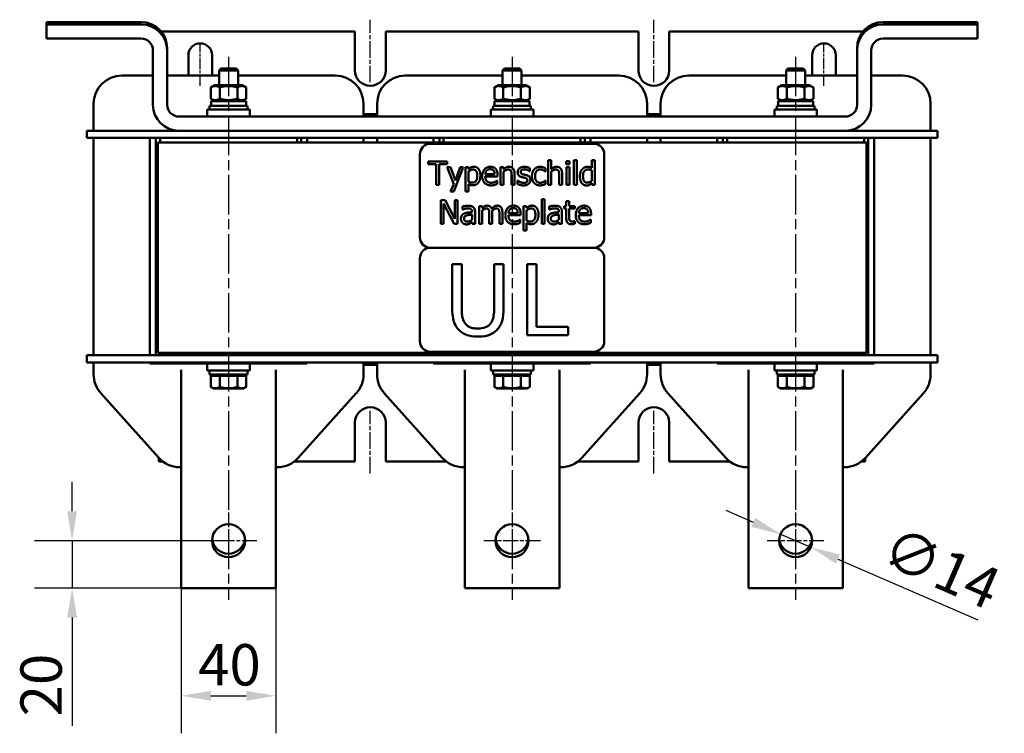
# Model space of a CAD drawing. Units: millimetres. Extents: x 0 to 2100, y 0 to 1485.
# Drawn here: x 334 to 751, y 250 to 552 of the extents above; entities that cross this region are included whole.
import ezdxf

# ---------------------------------------------------------------- set-up
doc = ezdxf.new("R2010")
doc.units = ezdxf.units.MM
doc.header["$LTSCALE"] = 5
doc.linetypes.add('CHAIN', pattern=[0.3543, 0.2362, -0.0295, 0.0591, -0.0295])
doc.linetypes.add('DASH_DOT', pattern=[0.37, 0.24, -0.06, 0.01, -0.06])
for name, color, linetype, lineweight in [('Bemaßungen(DIN)', 7, 'Continuous', 25), ('Mittellinie(DIN)', 7, 'DASH_DOT', 25), ('Mittelpunktmarkierung(DIN)', 7, 'Continuous', 25), ('Sichtbare Kanten(DIN)', 7, 'Continuous', 50)]:
    doc.layers.add(name, color=color, linetype=linetype, lineweight=lineweight)
doc.styles.add('Aktuell-BSI', font='arial.ttf')
doc.dimstyles.new('DIN - Meuthen', dxfattribs={"dimscale": 5, "dimtxt": 3.5, "dimasz": 2.5, "dimexe": 3.175, "dimexo": 0, "dimgap": 0.8, "dimtad": 1, "dimdec": 0, "dimrnd": 1e-08, "dimtxsty": 'Aktuell-BSI', "dimcen": 0.09, "dimdle": 10, "dimclrd": 7, "dimclre": 7, "dimclrt": 7, "dimadec": 0, "dimazin": 2, "dimtfac": 0.714286, "dimtdec": 1, "dimtmove": 0, "dimatfit": 3, "dimfxl": 1, "dimtolj": 1, "dimlwd": 25, "dimlwe": 25, "dimarcsym": 0})

# ---------------------------------------------------------------- blocks, each defined once
blk = doc.blocks.new('*D11')
at = {"layer": 'Bemaßungen(DIN)', "color": 7, "linetype": 'Continuous', "lineweight": 25, "transparency": 16777216}
for p, q in [((402.44, 311.01), (402.44, 249.52)), ((442.44, 311.01), (442.44, 249.52)), ((414.94, 265.4), (429.94, 265.4))]:
    blk.add_line(p, q, dxfattribs=at)
at = {"layer": 'Bemaßungen(DIN)', "color": 7, "linetype": 'Continuous', "transparency": 16777216}
for points in [[(414.94, 267.48), (414.94, 263.32), (402.44, 265.4)], [(429.94, 267.48), (429.94, 263.32), (442.44, 265.4)]]:
    blk.add_solid(points, dxfattribs=at)
at = {"layer": 'Defpoints', "color": 0, "linetype": 'Continuous', "transparency": 16777216}
for p in [(402.44, 311.01), (442.44, 311.01), (442.44, 265.4)]:
    blk.add_point(p, dxfattribs=at)
at = {"layer": 'Bemaßungen(DIN)', "color": 7, "linetype": 'Continuous', "lineweight": 25, "transparency": 16777216, "insert": (409.58, 287.27), "char_height": 17.5, "attachment_point": 1, "style": 'Aktuell-BSI'}
blk.add_mtext('\\A1;40', dxfattribs=at)
blk = doc.blocks.new('*D12')
at = {"layer": 'Bemaßungen(DIN)', "color": 7, "linetype": 'Continuous', "lineweight": 25, "transparency": 16777216}
for p, q in [((356.22, 343.51), (356.22, 356.01)), ((422.44, 331.01), (340.34, 331.01)), ((356.22, 331.01), (356.22, 311.01)), ((402.44, 311.01), (340.34, 311.01)), ((356.22, 298.51), (356.22, 252.71))]:
    blk.add_line(p, q, dxfattribs=at)
at = {"layer": 'Bemaßungen(DIN)', "color": 7, "linetype": 'Continuous', "transparency": 16777216}
for points in [[(354.14, 343.51), (358.3, 343.51), (356.22, 331.01)], [(354.14, 298.51), (358.3, 298.51), (356.22, 311.01)]]:
    blk.add_solid(points, dxfattribs=at)
at = {"layer": 'Defpoints', "color": 0, "linetype": 'Continuous', "transparency": 16777216}
for p in [(356.22, 331.01), (422.44, 331.01), (402.44, 311.01)]:
    blk.add_point(p, dxfattribs=at)
at = {"layer": 'Bemaßungen(DIN)', "color": 7, "linetype": 'Continuous', "lineweight": 25, "transparency": 16777216, "insert": (334.35, 256.71), "char_height": 17.5, "attachment_point": 1, "rotation": 90, "style": 'Aktuell-BSI'}
blk.add_mtext('\\A1;20', dxfattribs=at)
blk = doc.blocks.new('*D13')
at = {"layer": 'Bemaßungen(DIN)', "color": 7, "linetype": 'Continuous', "lineweight": 25, "transparency": 16777216}
for p, q in [((644.55, 338.78), (633.08, 343.76)), ((656.01, 333.8), (668.86, 328.23)), ((680.32, 323.25), (739.52, 297.55))]:
    blk.add_line(p, q, dxfattribs=at)
at = {"layer": 'Bemaßungen(DIN)', "color": 7, "linetype": 'Continuous', "transparency": 16777216}
for points in [[(645.38, 340.69), (643.72, 336.87), (656.01, 333.8)], [(681.15, 325.16), (679.49, 321.34), (668.86, 328.23)]]:
    blk.add_solid(points, dxfattribs=at)
at = {"layer": 'Defpoints', "color": 0, "linetype": 'Continuous', "transparency": 16777216}
for p in [(656.01, 333.8), (668.86, 328.23)]:
    blk.add_point(p, dxfattribs=at)
at = {"layer": 'Bemaßungen(DIN)', "color": 7, "linetype": 'Continuous', "lineweight": 25, "transparency": 16777216, "insert": (704.56, 337.64), "char_height": 17.5, "attachment_point": 1, "rotation": 336.5319, "style": 'Aktuell-BSI'}
blk.add_mtext('\\A1;∅14', dxfattribs=at)

msp = doc.modelspace()

# ---------------------------------------------------------------- linework, layer by layer
at = {"layer": 'Mittellinie(DIN)', "linetype": 'CHAIN', "ltscale": 5.889299}
for p, q in [((482.44, 525.01), (482.44, 551.51)), ((602.44, 525.01), (602.44, 551.51)), ((482.44, 359.51), (482.44, 386.01)), ((602.44, 359.51), (602.44, 386.01))]:
    msp.add_line(p, q, dxfattribs=at)
at = {"layer": 'Mittellinie(DIN)', "linetype": 'CHAIN', "ltscale": 4.000247}
for p, q in [((410.44, 523.51), (410.44, 541.51)), ((674.44, 523.51), (674.44, 541.51))]:
    msp.add_line(p, q, dxfattribs=at)
at = {"layer": 'Mittellinie(DIN)', "linetype": 'CHAIN', "ltscale": 14.112334}
for p, q in [((422.44, 535.81), (422.44, 306.01)), ((542.44, 535.81), (542.44, 306.01)), ((662.44, 535.81), (662.44, 306.01))]:
    msp.add_line(p, q, dxfattribs=at)
at = {"layer": 'Mittelpunktmarkierung(DIN)', "linetype": 'CHAIN', "ltscale": 5.333695}
for p, q in [((422.44, 343.01), (422.44, 319.01)), ((542.44, 343.01), (542.44, 319.01)), ((662.44, 343.01), (662.44, 319.01)), ((434.44, 331.01), (410.44, 331.01)), ((554.44, 331.01), (530.44, 331.01)), ((674.44, 331.01), (650.44, 331.01))]:
    msp.add_line(p, q, dxfattribs=at)
at = {"layer": 'Sichtbare Kanten(DIN)'}
for p, q in [((385.44, 550.51), (345.44, 550.51)), ((345.44, 550.51), (345.44, 549.51)), ((739.44, 550.51), (699.44, 550.51)), ((739.44, 549.51), (739.44, 550.51)), ((385.44, 549.51), (345.44, 549.51)), ((345.44, 549.51), (345.44, 543.51)), ((475.94, 546.51), (393.92, 546.51)), ((475.94, 530.01), (475.94, 546.51)), ((488.94, 546.51), (488.94, 530.01)), ((595.94, 546.51), (488.94, 546.51)), ((595.94, 530.01), (595.94, 546.51)), ((608.94, 546.51), (608.94, 530.01)), ((690.95, 546.51), (608.94, 546.51)), ((739.44, 549.51), (699.44, 549.51)), ((739.44, 543.51), (739.44, 549.51)), ((345.44, 543.51), (385.44, 543.51)), ((699.44, 543.51), (739.44, 543.51)), ((390.44, 538.51), (390.44, 515.51)), ((396.44, 538.51), (396.44, 539.51)), ((396.44, 515.51), (396.44, 538.51)), ((688.44, 539.51), (688.44, 538.51)), ((688.44, 538.51), (688.44, 515.51)), ((694.44, 515.51), (694.44, 538.51)), ((405.44, 528.51), (405.44, 536.51)), ((415.44, 536.51), (415.44, 528.51)), ((669.44, 528.51), (669.44, 536.51)), ((679.44, 536.51), (679.44, 528.51)), ((419.2, 530.81), (418.44, 530.05)), ((426.44, 530.05), (418.44, 530.05)), ((418.44, 523.86), (418.44, 530.05)), ((419.2, 530.81), (425.67, 530.81)), ((425.67, 530.81), (426.44, 530.05)), ((426.44, 523.86), (426.44, 530.05)), ((539.2, 530.81), (538.44, 530.05)), ((546.44, 530.05), (538.44, 530.05)), ((538.44, 523.86), (538.44, 530.05)), ((539.2, 530.81), (545.67, 530.81)), ((545.67, 530.81), (546.44, 530.05)), ((546.44, 523.86), (546.44, 530.05)), ((659.2, 530.81), (658.44, 530.05)), ((666.44, 530.05), (658.44, 530.05)), ((658.44, 523.86), (658.44, 530.05)), ((659.2, 530.81), (665.67, 530.81)), ((665.67, 530.81), (666.44, 530.05)), ((666.44, 523.86), (666.44, 530.05)), ((390.44, 527.89), (377.25, 527.89)), ((418.44, 527.89), (396.44, 527.89)), ((467.63, 527.89), (426.44, 527.89)), ((538.44, 527.89), (497.25, 527.89)), ((587.63, 527.89), (546.44, 527.89)), ((658.44, 527.89), (617.25, 527.89)), ((688.44, 527.89), (666.44, 527.89)), ((707.63, 527.89), (694.44, 527.89)), ((416.64, 523.86), (414.93, 522.88)), ((414.93, 518.05), (414.93, 522.88)), ((428.24, 523.86), (416.64, 523.86)), ((418.68, 518.05), (418.68, 522.88)), ((426.19, 518.05), (426.19, 522.88)), ((428.24, 523.86), (429.94, 522.88)), ((429.94, 518.05), (429.94, 522.88)), ((536.64, 523.86), (534.93, 522.88)), ((534.93, 518.05), (534.93, 522.88)), ((548.24, 523.86), (536.64, 523.86)), ((538.68, 518.05), (538.68, 522.88)), ((546.19, 518.05), (546.19, 522.88)), ((548.24, 523.86), (549.94, 522.88)), ((549.94, 518.05), (549.94, 522.88)), ((656.64, 523.86), (654.93, 522.88)), ((654.93, 518.05), (654.93, 522.88)), ((668.24, 523.86), (656.64, 523.86)), ((658.68, 518.05), (658.68, 522.88)), ((666.19, 518.05), (666.19, 522.88)), ((668.24, 523.86), (669.94, 522.88)), ((669.94, 518.05), (669.94, 522.88)), ((416.64, 517.06), (414.93, 518.05)), ((415.04, 517.06), (429.84, 517.06)), ((415.04, 515.11), (415.04, 517.06)), ((428.24, 517.06), (429.94, 518.05)), ((429.84, 515.11), (429.84, 517.06)), ((536.64, 517.06), (534.93, 518.05)), ((535.04, 517.06), (549.84, 517.06)), ((535.04, 515.11), (535.04, 517.06)), ((548.24, 517.06), (549.94, 518.05)), ((549.84, 515.11), (549.84, 517.06)), ((656.64, 517.06), (654.93, 518.05)), ((655.04, 517.06), (669.84, 517.06)), ((655.04, 515.11), (655.04, 517.06)), ((668.24, 517.06), (669.94, 518.05)), ((669.84, 515.11), (669.84, 517.06)), ((365.31, 515.95), (365.31, 504.51)), ((431.44, 513.51), (413.44, 513.51)), ((413.44, 513.51), (413.44, 510.51)), ((430.44, 515.11), (414.44, 515.11)), ((414.44, 515.11), (414.44, 513.51)), ((430.44, 515.11), (430.44, 513.51)), ((431.44, 513.51), (431.44, 510.51)), ((479.57, 510.51), (479.57, 515.95)), ((485.31, 515.95), (485.31, 510.51)), ((551.44, 513.51), (533.44, 513.51)), ((533.44, 513.51), (533.44, 510.51)), ((550.44, 515.11), (534.44, 515.11)), ((534.44, 515.11), (534.44, 513.51)), ((550.44, 515.11), (550.44, 513.51)), ((551.44, 513.51), (551.44, 510.51)), ((599.57, 510.51), (599.57, 515.95)), ((605.31, 515.95), (605.31, 510.51)), ((671.44, 513.51), (653.44, 513.51)), ((653.44, 513.51), (653.44, 510.51)), ((670.44, 515.11), (654.44, 515.11)), ((654.44, 515.11), (654.44, 513.51)), ((670.44, 515.11), (670.44, 513.51)), ((671.44, 513.51), (671.44, 510.51)), ((719.57, 504.51), (719.57, 515.95)), ((683.44, 510.51), (401.44, 510.51)), ((485.31, 511.51), (479.57, 511.51)), ((605.31, 511.51), (599.57, 511.51)), ((362.44, 504.51), (362.44, 501.51)), ((722.44, 504.51), (362.44, 504.51)), ((722.44, 504.51), (722.44, 501.51)), ((722.44, 501.51), (362.44, 501.51)), ((365.31, 501.51), (365.31, 409.51)), ((389.19, 409.51), (389.19, 501.51)), ((389.19, 501.51), (389.19, 409.51)), ((391.69, 409.51), (391.69, 501.51)), ((393.44, 499.51), (393.44, 501.51)), ((451.44, 499.51), (451.44, 501.51)), ((453.19, 501.51), (453.19, 499.51)), ((455.69, 501.51), (455.69, 499.51)), ((455.69, 499.51), (455.69, 501.51)), ((479.57, 499.51), (479.57, 501.51)), ((485.31, 501.51), (485.31, 499.51)), ((509.19, 499.51), (509.19, 501.51)), ((509.19, 501.51), (509.19, 499.51)), ((511.69, 499.51), (511.69, 501.51)), ((513.44, 499.51), (513.44, 501.51)), ((571.44, 499.51), (571.44, 501.51)), ((573.19, 501.51), (573.19, 499.51)), ((575.69, 501.51), (575.69, 499.51)), ((575.69, 499.51), (575.69, 501.51)), ((599.57, 499.51), (599.57, 501.51)), ((605.31, 501.51), (605.31, 499.51)), ((629.19, 499.51), (629.19, 501.51)), ((629.19, 501.51), (629.19, 499.51)), ((631.69, 499.51), (631.69, 501.51)), ((633.44, 499.51), (633.44, 501.51)), ((691.44, 499.51), (691.44, 501.51)), ((693.19, 501.51), (693.19, 409.51)), ((695.69, 501.51), (695.69, 409.51)), ((695.69, 409.51), (695.69, 501.51)), ((719.57, 409.51), (719.57, 501.51)), ((392.44, 499.51), (392.44, 410.51)), ((692.44, 499.51), (392.44, 499.51)), ((577.04, 499.01), (507.84, 499.01)), ((692.44, 410.51), (692.44, 499.51)), ((503.44, 494.61), (503.44, 459.41)), ((557.71, 492.01), (558.98, 492.01)), ((557.71, 481.57), (557.71, 492.01)), ((558.98, 492.01), (558.98, 488.24)), ((568.55, 492.01), (569.81, 492.01)), ((568.55, 481.57), (568.55, 492.01)), ((569.81, 492.01), (569.81, 481.57)), ((576.17, 492.01), (577.44, 492.01)), ((576.17, 488.77), (576.17, 492.01)), ((577.44, 492.01), (577.44, 481.57)), ((581.44, 459.41), (581.44, 494.61)), ((506.93, 491.57), (514.97, 491.57)), ((506.93, 490.38), (506.93, 491.57)), ((510.28, 490.38), (506.93, 490.38)), ((510.28, 481.57), (510.28, 490.38)), ((511.61, 490.38), (511.61, 481.57)), ((514.97, 490.38), (511.61, 490.38)), ((514.97, 491.57), (514.97, 490.38)), ((515.01, 489.07), (516.37, 489.07)), ((517.73, 481.93), (515.01, 489.07)), ((516.37, 489.07), (518.42, 483.51)), ((521.77, 489.07), (517.74, 478.8)), ((518.42, 483.51), (520.46, 489.07)), ((520.46, 489.07), (521.77, 489.07)), ((522.73, 489.07), (523.99, 489.07)), ((522.73, 478.8), (522.73, 489.07)), ((523.99, 489.07), (523.99, 488.29)), ((537.57, 489.07), (538.83, 489.07)), ((537.57, 481.57), (537.57, 489.07)), ((538.83, 489.07), (538.83, 488.24)), ((549.92, 488.71), (549.92, 487.35)), ((556.56, 488.67), (556.56, 487.25)), ((565.32, 491.63), (566.76, 491.63)), ((565.32, 490.32), (565.32, 491.63)), ((566.76, 490.32), (565.32, 490.32)), ((565.4, 489.07), (566.67, 489.07)), ((565.4, 481.57), (565.4, 489.07)), ((566.67, 489.07), (566.67, 481.57)), ((566.76, 491.63), (566.76, 490.32)), ((576.17, 487.73), (576.17, 483.39)), ((523.99, 482.97), (523.99, 487.23)), ((535.06, 486.15), (531.09, 486.15)), ((536.29, 485.19), (531.09, 485.19)), ((536.08, 483.41), (536.15, 483.41)), ((536.15, 483.41), (536.15, 482.03)), ((536.29, 485.88), (536.29, 485.19)), ((538.83, 487.18), (538.83, 481.57)), ((542.19, 481.57), (542.19, 485.85)), ((543.46, 486.44), (543.46, 481.57)), ((544.77, 483.44), (544.84, 483.44)), ((544.77, 482.02), (544.77, 483.44)), ((549.92, 487.35), (549.85, 487.35)), ((556.56, 487.25), (556.49, 487.25)), ((556.49, 483.41), (556.56, 483.41)), ((556.56, 483.41), (556.56, 481.99)), ((558.98, 487.18), (558.98, 481.57)), ((562.34, 481.57), (562.34, 485.85)), ((563.6, 486.44), (563.6, 481.57)), ((511.61, 481.57), (510.28, 481.57)), ((516.38, 478.8), (517.73, 481.93)), ((523.99, 481.95), (523.99, 478.8)), ((538.83, 481.57), (537.57, 481.57)), ((543.46, 481.57), (542.19, 481.57)), ((558.98, 481.57), (557.71, 481.57)), ((563.6, 481.57), (562.34, 481.57)), ((566.67, 481.57), (565.4, 481.57)), ((569.81, 481.57), (568.55, 481.57)), ((576.17, 481.57), (576.17, 482.33)), ((577.44, 481.57), (576.17, 481.57)), ((512.24, 475.1), (514.13, 475.1)), ((512.24, 465.1), (512.24, 475.1)), ((514.13, 475.1), (518.16, 467.19)), ((517.74, 478.8), (516.38, 478.8)), ((518.16, 475.1), (519.4, 475.1)), ((518.16, 467.19), (518.16, 475.1)), ((519.4, 475.1), (519.4, 465.1)), ((523.99, 478.8), (522.73, 478.8)), ((554.96, 475.55), (556.22, 475.55)), ((554.96, 465.1), (554.96, 475.55)), ((556.22, 475.55), (556.22, 465.1)), ((513.48, 473.73), (513.48, 465.1)), ((517.91, 465.1), (513.48, 473.73)), ((521.4, 471.16), (521.4, 472.45)), ((521.47, 471.16), (521.4, 471.16)), ((528.55, 472.61), (529.81, 472.61)), ((528.55, 465.1), (528.55, 472.61)), ((529.81, 472.61), (529.81, 471.78)), ((547.33, 472.61), (548.6, 472.61)), ((547.33, 462.34), (547.33, 472.61)), ((548.6, 472.61), (548.6, 471.82)), ((558.15, 471.16), (558.15, 472.45)), ((558.22, 471.16), (558.15, 471.16)), ((564.53, 472.61), (565.38, 472.61)), ((564.53, 471.56), (564.53, 472.61)), ((565.38, 471.56), (564.53, 471.56)), ((565.38, 474.76), (566.64, 474.76)), ((565.38, 472.61), (565.38, 474.76)), ((565.38, 467.4), (565.38, 471.56)), ((566.64, 474.76), (566.64, 472.61)), ((566.64, 472.61), (568.97, 472.61)), ((566.64, 471.56), (566.64, 467.99)), ((568.97, 471.56), (566.64, 471.56)), ((568.97, 472.61), (568.97, 471.56)), ((525.51, 470.04), (525.51, 470.28)), ((525.51, 469.03), (525.51, 466.95)), ((526.77, 470.23), (526.77, 465.1)), ((529.81, 470.71), (529.81, 465.1)), ((532.8, 465.1), (532.8, 469.45)), ((534.07, 470.05), (534.07, 465.1)), ((537.06, 465.1), (537.06, 469.45)), ((538.32, 470.05), (538.32, 465.1)), ((544.82, 469.69), (540.86, 469.69)), ((546.05, 468.73), (540.86, 468.73)), ((545.84, 466.94), (545.91, 466.94)), ((545.91, 466.94), (545.91, 465.57)), ((546.05, 469.41), (546.05, 468.73)), ((548.6, 466.51), (548.6, 470.77)), ((562.26, 470.04), (562.26, 470.28)), ((562.26, 469.03), (562.26, 466.95)), ((563.52, 470.23), (563.52, 465.1)), ((574.63, 469.69), (570.66, 469.69)), ((575.86, 468.73), (570.66, 468.73)), ((575.65, 466.94), (575.72, 466.94)), ((575.72, 466.94), (575.72, 465.57)), ((575.86, 469.41), (575.86, 468.73)), ((513.48, 465.1), (512.24, 465.1)), ((519.4, 465.1), (517.91, 465.1)), ((525.51, 465.1), (525.51, 465.9)), ((526.77, 465.1), (525.51, 465.1)), ((529.81, 465.1), (528.55, 465.1)), ((534.07, 465.1), (532.8, 465.1)), ((538.32, 465.1), (537.06, 465.1)), ((548.6, 465.48), (548.6, 462.34)), ((556.22, 465.1), (554.96, 465.1)), ((562.26, 465.1), (562.26, 465.9)), ((563.52, 465.1), (562.26, 465.1)), ((568.9, 466.3), (568.97, 466.3)), ((568.97, 466.3), (568.97, 465.17)), ((548.6, 462.34), (547.33, 462.34)), ((577.04, 455.01), (507.84, 455.01)), ((503.44, 450.61), (503.44, 415.41)), ((581.44, 415.41), (581.44, 450.61)), ((521.1, 448.01), (517.11, 448.01)), ((517.11, 448.01), (517.11, 429.29)), ((521.1, 429.29), (521.1, 448.01)), ((538.82, 448.01), (534.83, 448.01)), ((534.83, 448.01), (534.83, 429.2)), ((538.82, 429.29), (538.82, 448.01)), ((548.83, 448.01), (548.83, 418.01)), ((552.81, 448.01), (548.83, 448.01)), ((552.81, 421.56), (552.81, 448.01)), ((566.21, 421.56), (552.81, 421.56)), ((566.21, 418.01), (566.21, 421.56)), ((548.83, 418.01), (566.21, 418.01)), ((362.44, 406.51), (362.44, 409.51)), ((362.44, 409.51), (722.44, 409.51)), ((392.44, 410.51), (692.44, 410.51)), ((393.44, 410.51), (393.44, 409.51)), ((451.44, 410.51), (451.44, 409.51)), ((453.19, 410.51), (453.19, 409.51)), ((455.69, 410.51), (455.69, 409.51)), ((455.69, 409.51), (455.69, 410.51)), ((479.57, 409.51), (479.57, 410.51)), ((485.31, 410.51), (485.31, 409.51)), ((507.84, 411.01), (577.04, 411.01)), ((509.19, 409.51), (509.19, 410.51)), ((509.19, 410.51), (509.19, 409.51)), ((511.69, 409.51), (511.69, 410.51)), ((513.44, 410.51), (513.44, 409.51)), ((571.44, 410.51), (571.44, 409.51)), ((573.19, 410.51), (573.19, 409.51)), ((575.69, 410.51), (575.69, 409.51)), ((575.69, 409.51), (575.69, 410.51)), ((599.57, 409.51), (599.57, 410.51)), ((605.31, 410.51), (605.31, 409.51)), ((629.19, 409.51), (629.19, 410.51)), ((629.19, 410.51), (629.19, 409.51)), ((631.69, 409.51), (631.69, 410.51)), ((633.44, 410.51), (633.44, 409.51)), ((691.44, 410.51), (691.44, 409.51)), ((722.44, 406.51), (722.44, 409.51)), ((362.44, 406.51), (722.44, 406.51)), ((365.31, 406.51), (365.31, 401.44)), ((389.19, 406.01), (389.19, 406.51)), ((413.44, 406.01), (389.19, 406.01)), ((390.44, 406.01), (413.44, 406.01)), ((413.44, 406.01), (431.44, 406.01)), ((413.44, 403.01), (413.44, 406.01)), ((417.49, 406.01), (417.49, 406.51)), ((427.39, 406.01), (427.39, 406.51)), ((431.44, 403.01), (431.44, 406.01)), ((455.69, 406.01), (431.44, 406.01)), ((431.44, 406.01), (454.44, 406.01)), ((455.69, 406.51), (455.69, 406.01)), ((479.57, 401.44), (479.57, 406.51)), ((479.57, 405.51), (485.31, 405.51)), ((485.31, 406.51), (485.31, 401.44)), ((509.19, 406.01), (509.19, 406.51)), ((533.44, 406.01), (509.19, 406.01)), ((510.44, 406.01), (533.44, 406.01)), ((533.44, 406.01), (551.44, 406.01)), ((533.44, 403.01), (533.44, 406.01)), ((537.49, 406.01), (537.49, 406.51)), ((547.39, 406.01), (547.39, 406.51)), ((551.44, 403.01), (551.44, 406.01)), ((575.69, 406.01), (551.44, 406.01)), ((551.44, 406.01), (574.44, 406.01)), ((575.69, 406.51), (575.69, 406.01)), ((593.44, 406.51), (593.44, 406.41)), ((593.89, 406.41), (593.44, 406.41)), ((593.85, 406.41), (593.85, 406.39)), ((593.85, 406.39), (593.86, 406.39)), ((593.86, 406.41), (593.86, 406.39)), ((593.86, 406.39), (593.89, 406.39)), ((593.89, 406.41), (594.09, 406.41)), ((593.89, 406.41), (593.89, 406.39)), ((593.89, 406.39), (594.09, 406.39)), ((594.09, 406.41), (594.09, 406.39)), ((594.34, 406.51), (594.34, 406.41)), ((594.54, 406.51), (594.54, 406.41)), ((594.78, 406.41), (594.98, 406.41)), ((594.78, 406.41), (594.78, 406.39)), ((594.78, 406.39), (594.98, 406.39)), ((595.44, 406.41), (594.98, 406.41)), ((594.98, 406.41), (594.98, 406.39)), ((594.98, 406.39), (595.03, 406.39)), ((595.03, 406.41), (595.03, 406.39)), ((595.44, 406.51), (595.44, 406.41)), ((599.57, 401.44), (599.57, 406.51)), ((599.57, 405.51), (605.31, 405.51)), ((601.44, 406.51), (601.44, 406.41)), ((601.8, 406.41), (601.44, 406.41)), ((601.8, 406.41), (602.02, 406.41)), ((601.8, 406.41), (601.8, 406.39)), ((601.8, 406.39), (602.02, 406.39)), ((602.02, 406.41), (602.43, 406.41)), ((602.02, 406.41), (602.02, 406.39)), ((602.02, 406.39), (602.43, 406.39)), ((602.34, 406.51), (602.34, 406.41)), ((602.43, 406.41), (602.85, 406.41)), ((602.43, 406.41), (602.43, 406.39)), ((602.43, 406.39), (602.85, 406.39)), ((602.54, 406.51), (602.54, 406.41)), ((602.85, 406.41), (603.05, 406.41)), ((602.85, 406.41), (602.85, 406.39)), ((602.85, 406.39), (603.05, 406.39)), ((603.44, 406.41), (603.05, 406.41)), ((603.05, 406.41), (603.05, 406.39)), ((603.44, 406.51), (603.44, 406.41)), ((605.31, 406.51), (605.31, 401.44)), ((609.44, 406.51), (609.44, 406.41)), ((609.53, 406.41), (609.44, 406.41)), ((609.53, 406.41), (609.74, 406.41)), ((609.53, 406.41), (609.53, 406.39)), ((609.53, 406.39), (609.74, 406.39)), ((609.74, 406.41), (610.04, 406.41)), ((609.74, 406.41), (609.74, 406.39)), ((609.74, 406.39), (610.04, 406.39)), ((610.04, 406.41), (610.34, 406.41)), ((610.04, 406.41), (610.04, 406.39)), ((610.04, 406.39), (610.34, 406.39)), ((610.34, 406.51), (610.34, 406.41)), ((610.34, 406.41), (610.54, 406.41)), ((610.34, 406.41), (610.34, 406.39)), ((610.34, 406.39), (610.54, 406.39)), ((610.54, 406.51), (610.54, 406.41)), ((610.54, 406.41), (610.84, 406.41)), ((610.54, 406.41), (610.54, 406.39)), ((610.54, 406.39), (610.84, 406.39)), ((610.84, 406.41), (611.14, 406.41)), ((610.84, 406.41), (610.84, 406.39)), ((610.84, 406.39), (611.14, 406.39)), ((611.14, 406.41), (611.34, 406.41)), ((611.14, 406.41), (611.14, 406.39)), ((611.14, 406.39), (611.34, 406.39)), ((611.44, 406.41), (611.34, 406.41)), ((611.34, 406.41), (611.34, 406.39)), ((611.44, 406.51), (611.44, 406.41)), ((629.19, 406.01), (629.19, 406.51)), ((653.44, 406.01), (629.19, 406.01)), ((630.44, 406.01), (653.44, 406.01)), ((653.44, 406.01), (671.44, 406.01)), ((653.44, 403.01), (653.44, 406.01)), ((657.49, 406.01), (657.49, 406.51)), ((667.39, 406.01), (667.39, 406.51)), ((671.44, 403.01), (671.44, 406.01)), ((695.69, 406.01), (671.44, 406.01)), ((671.44, 406.01), (694.44, 406.01)), ((695.69, 406.51), (695.69, 406.01)), ((719.57, 401.44), (719.57, 406.51)), ((402.44, 403.33), (402.44, 386.01)), ((413.44, 403.01), (431.44, 403.01)), ((414.44, 401.41), (414.44, 403.01)), ((414.44, 401.41), (430.44, 401.41)), ((414.93, 400.81), (418.68, 400.81)), ((414.93, 400.81), (414.93, 396.09)), ((416.74, 400.81), (416.74, 401.41)), ((418.68, 400.81), (418.68, 396.09)), ((418.68, 400.81), (426.19, 400.81)), ((426.19, 400.81), (426.19, 396.09)), ((426.19, 400.81), (429.94, 400.81)), ((428.14, 400.81), (428.14, 401.41)), ((429.94, 400.81), (429.94, 396.09)), ((430.44, 401.41), (430.44, 403.01)), ((442.44, 403.33), (442.44, 386.01)), ((522.44, 403.33), (522.44, 386.01)), ((533.44, 403.01), (551.44, 403.01)), ((534.44, 401.41), (534.44, 403.01)), ((534.44, 401.41), (550.44, 401.41)), ((534.93, 400.81), (538.68, 400.81)), ((534.93, 400.81), (534.93, 396.09)), ((536.74, 400.81), (536.74, 401.41)), ((538.68, 400.81), (538.68, 396.09)), ((538.68, 400.81), (546.19, 400.81)), ((546.19, 400.81), (546.19, 396.09)), ((546.19, 400.81), (549.94, 400.81)), ((548.14, 400.81), (548.14, 401.41)), ((549.94, 400.81), (549.94, 396.09)), ((550.44, 401.41), (550.44, 403.01)), ((562.44, 403.33), (562.44, 386.01)), ((642.44, 403.33), (642.44, 386.01)), ((653.44, 403.01), (671.44, 403.01)), ((654.44, 401.41), (654.44, 403.01)), ((654.44, 401.41), (670.44, 401.41)), ((654.93, 400.81), (658.68, 400.81)), ((654.93, 400.81), (654.93, 396.09)), ((656.74, 400.81), (656.74, 401.41)), ((658.68, 400.81), (658.68, 396.09)), ((658.68, 400.81), (666.19, 400.81)), ((666.19, 400.81), (666.19, 396.09)), ((666.19, 400.81), (669.94, 400.81)), ((668.14, 400.81), (668.14, 401.41)), ((669.94, 400.81), (669.94, 396.09)), ((670.44, 401.41), (670.44, 403.01)), ((682.44, 403.33), (682.44, 386.01)), ((415.94, 395.51), (414.93, 396.09)), ((428.94, 395.51), (429.94, 396.09)), ((535.94, 395.51), (534.93, 396.09)), ((548.94, 395.51), (549.94, 396.09)), ((655.94, 395.51), (654.93, 396.09)), ((668.94, 395.51), (669.94, 396.09)), ((368.36, 393.47), (392.91, 366.1)), ((415.94, 395.51), (416.81, 395.51)), ((416.81, 395.51), (422.44, 395.51)), ((422.44, 395.51), (428.06, 395.51)), ((428.06, 395.51), (428.94, 395.51)), ((451.96, 366.1), (476.51, 393.47)), ((488.36, 393.47), (512.91, 366.1)), ((535.94, 395.51), (536.81, 395.51)), ((536.81, 395.51), (542.44, 395.51)), ((542.44, 395.51), (548.06, 395.51)), ((548.06, 395.51), (548.94, 395.51)), ((571.96, 366.1), (596.51, 393.47)), ((608.36, 393.47), (632.91, 366.1)), ((655.94, 395.51), (656.81, 395.51)), ((656.81, 395.51), (662.44, 395.51)), ((662.44, 395.51), (668.06, 395.51)), ((668.06, 395.51), (668.94, 395.51)), ((691.96, 366.1), (716.51, 393.47)), ((402.44, 311.01), (402.44, 386.01)), ((442.44, 311.01), (442.44, 386.01)), ((522.44, 311.01), (522.44, 386.01)), ((562.44, 311.01), (562.44, 386.01)), ((642.44, 311.01), (642.44, 386.01)), ((682.44, 311.01), (682.44, 386.01)), ((475.94, 364.51), (475.94, 381.01)), ((488.94, 381.01), (488.94, 364.51)), ((595.94, 364.51), (595.94, 381.01)), ((608.94, 381.01), (608.94, 364.51)), ((392.94, 366.07), (392.94, 364.51)), ((392.94, 364.51), (394.64, 364.51)), ((450.23, 364.51), (475.94, 364.51)), ((488.94, 364.51), (514.64, 364.51)), ((570.23, 364.51), (595.94, 364.51)), ((608.94, 364.51), (634.64, 364.51)), ((690.23, 364.51), (691.94, 364.51)), ((691.94, 366.07), (691.94, 364.51)), ((401.8, 362.13), (402.44, 362.13)), ((442.44, 362.13), (443.08, 362.13)), ((521.8, 362.13), (522.44, 362.13)), ((562.44, 362.13), (563.08, 362.13)), ((641.8, 362.13), (642.44, 362.13)), ((682.44, 362.13), (683.08, 362.13)), ((442.44, 311.01), (402.44, 311.01)), ((562.44, 311.01), (522.44, 311.01)), ((682.44, 311.01), (642.44, 311.01))]:
    msp.add_line(p, q, dxfattribs=at)
for centre in [(422.44, 331.01), (542.44, 331.01), (662.44, 331.01)]:
    msp.add_circle(centre, 7, dxfattribs=at)
for centre, radius, start, end in [((385.44, 539.51), 11, 0, 90), ((699.44, 539.51), 11, 90, 180), ((385.44, 538.51), 11, 0, 90), ((699.44, 538.51), 11, 90, 180), ((385.44, 538.51), 5, 0, 90), ((699.44, 538.51), 5, 90, 180), ((410.44, 536.51), 5, 0, 180), ((674.44, 536.51), 5, 0, 180), ((482.44, 530.01), 6.5, 180, 0), ((602.44, 530.01), 6.5, 180, 0), ((377.25, 515.95), 11.94, 90, 180), ((410.44, 528.51), 5, 180, 187.123), ((410.44, 528.51), 5, 352.877, 0), ((467.63, 515.95), 11.94, 0, 90), ((497.25, 515.95), 11.94, 90, 180), ((587.63, 515.95), 11.94, 0, 90), ((617.25, 515.95), 11.94, 90, 180), ((674.44, 528.51), 5, 180, 187.123), ((674.44, 528.51), 5, 352.877, 0), ((707.63, 515.95), 11.94, 0, 90), ((401.44, 515.51), 11, 180, 270), ((401.44, 515.51), 5, 180, 270), ((683.44, 515.51), 11, 270, 0), ((683.44, 515.51), 5, 270, 0), ((507.84, 494.61), 4.4, 90, 180), ((577.04, 494.61), 4.4, 0, 90), ((507.84, 459.41), 4.4, 180, 270), ((577.04, 459.41), 4.4, 270, 0), ((507.84, 450.61), 4.4, 90, 180), ((577.04, 450.61), 4.4, 0, 90), ((507.84, 415.41), 4.4, 180, 270), ((577.04, 415.41), 4.4, 270, 0), ((390.44, 407.26), 1.25, 216.8699, 270), ((454.44, 407.26), 1.25, 270, 323.1301), ((510.44, 407.26), 1.25, 216.8699, 270), ((574.44, 407.26), 1.25, 270, 323.1301), ((630.44, 407.26), 1.25, 216.8699, 270), ((694.44, 407.26), 1.25, 270, 323.1301), ((377.25, 401.44), 11.94, 180, 221.891), ((467.63, 401.44), 11.94, 318.109, 0), ((497.25, 401.44), 11.94, 180, 221.891), ((587.63, 401.44), 11.94, 318.109, 0), ((617.25, 401.44), 11.94, 180, 221.891), ((707.63, 401.44), 11.94, 318.109, 0), ((482.44, 381.01), 6.5, 0, 180), ((602.44, 381.01), 6.5, 0, 180), ((401.8, 374.07), 11.94, 221.891, 270), ((443.08, 374.07), 11.94, 270, 318.109), ((521.8, 374.07), 11.94, 221.891, 270), ((563.08, 374.07), 11.94, 270, 318.109), ((641.8, 374.07), 11.94, 221.891, 270), ((683.08, 374.07), 11.94, 270, 318.109), ((422.44, 332.52), 7, 186.1918, 353.8082), ((542.44, 332.52), 7, 186.1918, 353.8082), ((662.44, 332.52), 7, 186.1918, 353.8082)]:
    msp.add_arc(centre, radius, start, end, dxfattribs=at)
for points, weights in [([(418.68, 522.88), (416.81, 523.96), (414.93, 522.88)], [1, 1.15470053838, 1]), ([(426.19, 522.88), (422.44, 523.96), (418.68, 522.88)], [1, 1.15470053838, 1]), ([(429.94, 522.88), (428.06, 523.96), (426.19, 522.88)], [1, 1.15470053838, 1]), ([(538.68, 522.88), (536.81, 523.96), (534.93, 522.88)], [1, 1.15470053838, 1]), ([(546.19, 522.88), (542.44, 523.96), (538.68, 522.88)], [1, 1.15470053838, 1]), ([(549.94, 522.88), (548.06, 523.96), (546.19, 522.88)], [1, 1.15470053838, 1]), ([(658.68, 522.88), (656.81, 523.96), (654.93, 522.88)], [1, 1.15470053838, 1]), ([(666.19, 522.88), (662.44, 523.96), (658.68, 522.88)], [1, 1.15470053838, 1]), ([(669.94, 522.88), (668.06, 523.96), (666.19, 522.88)], [1, 1.15470053838, 1]), ([(414.93, 518.05), (416.81, 516.97), (418.68, 518.05)], [1, 1.15470053838, 1]), ([(418.68, 518.05), (422.44, 516.97), (426.19, 518.05)], [1, 1.15470053838, 1]), ([(426.19, 518.05), (428.06, 516.97), (429.94, 518.05)], [1, 1.15470053838, 1]), ([(534.93, 518.05), (536.81, 516.97), (538.68, 518.05)], [1, 1.15470053838, 1]), ([(538.68, 518.05), (542.44, 516.97), (546.19, 518.05)], [1, 1.15470053838, 1]), ([(546.19, 518.05), (548.06, 516.97), (549.94, 518.05)], [1, 1.15470053838, 1]), ([(654.93, 518.05), (656.81, 516.97), (658.68, 518.05)], [1, 1.15470053838, 1]), ([(658.68, 518.05), (662.44, 516.97), (666.19, 518.05)], [1, 1.15470053838, 1]), ([(666.19, 518.05), (668.06, 516.97), (669.94, 518.05)], [1, 1.15470053838, 1]), ([(414.93, 396.09), (415.94, 395.51), (416.81, 395.51)], [1, 1.0379548493, 1]), ([(416.81, 395.51), (417.68, 395.51), (418.68, 396.09)], [1, 1.0379548493, 1]), ([(418.68, 396.09), (420.69, 395.51), (422.44, 395.51)], [1, 1.0379548493, 1]), ([(422.44, 395.51), (424.18, 395.51), (426.19, 396.09)], [1, 1.0379548493, 1]), ([(426.19, 396.09), (427.19, 395.51), (428.06, 395.51)], [1, 1.0379548493, 1]), ([(428.06, 395.51), (428.94, 395.51), (429.94, 396.09)], [1, 1.0379548493, 1]), ([(534.93, 396.09), (535.94, 395.51), (536.81, 395.51)], [1, 1.0379548493, 1]), ([(536.81, 395.51), (537.68, 395.51), (538.68, 396.09)], [1, 1.0379548493, 1]), ([(538.68, 396.09), (540.69, 395.51), (542.44, 395.51)], [1, 1.0379548493, 1]), ([(542.44, 395.51), (544.18, 395.51), (546.19, 396.09)], [1, 1.0379548493, 1]), ([(546.19, 396.09), (547.19, 395.51), (548.06, 395.51)], [1, 1.0379548493, 1]), ([(548.06, 395.51), (548.94, 395.51), (549.94, 396.09)], [1, 1.0379548493, 1]), ([(654.93, 396.09), (655.94, 395.51), (656.81, 395.51)], [1, 1.0379548493, 1]), ([(656.81, 395.51), (657.68, 395.51), (658.68, 396.09)], [1, 1.0379548493, 1]), ([(658.68, 396.09), (660.69, 395.51), (662.44, 395.51)], [1, 1.0379548493, 1]), ([(662.44, 395.51), (664.18, 395.51), (666.19, 396.09)], [1, 1.0379548493, 1]), ([(666.19, 396.09), (667.19, 395.51), (668.06, 395.51)], [1, 1.0379548493, 1]), ([(668.06, 395.51), (668.94, 395.51), (669.94, 396.09)], [1, 1.0379548493, 1])]:
    msp.add_rational_spline(points, weights, degree=2, dxfattribs=at)
for points in [[(523.99, 488.29), (524.46, 488.72), (525.61, 489.28), (526.29, 489.28)], [(523.99, 487.23), (524.44, 487.61), (525.44, 488.08), (525.98, 488.08)], [(525.98, 488.08), (526.89, 488.08), (527.71, 486.67), (527.71, 485.38)], [(526.29, 489.28), (527.58, 489.28), (529.02, 487.24), (529.02, 485.52)], [(529.81, 485.28), (529.81, 487.11), (531.73, 489.28), (533.28, 489.28)], [(531.09, 486.15), (531.13, 486.63), (531.42, 487.35), (531.71, 487.65)], [(531.71, 487.65), (532, 487.95), (532.71, 488.25), (533.21, 488.25)], [(533.21, 488.25), (533.72, 488.25), (534.41, 487.95), (534.63, 487.66)], [(533.28, 489.28), (533.98, 489.28), (535.06, 488.88), (535.45, 488.45)], [(534.63, 487.66), (534.83, 487.41), (535.04, 486.67), (535.06, 486.15)], [(535.45, 488.45), (535.86, 488.02), (536.29, 486.78), (536.29, 485.88)], [(538.83, 488.24), (539.4, 488.75), (540.49, 489.28), (541.11, 489.28)], [(540.78, 488.08), (540.31, 488.08), (539.31, 487.58), (538.83, 487.18)], [(541.95, 487.52), (541.8, 487.81), (541.25, 488.08), (540.78, 488.08)], [(541.11, 489.28), (542.21, 489.28), (543.46, 487.82), (543.46, 486.44)], [(544.8, 486.96), (544.8, 487.98), (546.34, 489.25), (547.6, 489.25)], [(547.58, 488.19), (546.95, 488.19), (546.09, 487.66), (546.09, 487.14)], [(549.85, 487.35), (549.37, 487.74), (548.18, 488.19), (547.58, 488.19)], [(547.6, 489.25), (548.22, 489.25), (549.49, 488.94), (549.92, 488.71)], [(550.85, 485.3), (550.85, 486.29), (551.38, 487.73), (551.82, 488.22)], [(551.82, 488.22), (552.27, 488.72), (553.59, 489.24), (554.35, 489.24)], [(554.33, 488.14), (553.35, 488.14), (552.15, 486.66), (552.15, 485.3)], [(555.63, 487.81), (555.36, 487.94), (554.65, 488.14), (554.33, 488.14)], [(554.35, 489.24), (554.97, 489.24), (556.12, 488.89), (556.56, 488.67)], [(556.49, 487.25), (556.35, 487.36), (555.93, 487.65), (555.63, 487.81)], [(558.98, 488.24), (559.54, 488.75), (560.64, 489.28), (561.25, 489.28)], [(560.92, 488.08), (560.45, 488.08), (559.46, 487.58), (558.98, 487.18)], [(562.1, 487.52), (561.94, 487.81), (561.39, 488.08), (560.92, 488.08)], [(561.25, 489.28), (562.36, 489.28), (563.6, 487.82), (563.6, 486.44)], [(571.15, 485.26), (571.15, 486.25), (571.66, 487.69), (572.11, 488.24)], [(572.11, 488.24), (572.52, 488.72), (573.68, 489.28), (574.32, 489.28)], [(572.45, 485.29), (572.45, 486.67), (573.56, 488.12), (574.53, 488.12)], [(574.32, 489.28), (574.88, 489.28), (575.71, 489.03), (576.17, 488.77)], [(574.53, 488.12), (574.96, 488.12), (575.7, 487.95), (576.17, 487.73)], [(527.71, 485.38), (527.71, 484), (526.63, 482.56), (525.65, 482.56)], [(529.02, 485.52), (529.02, 483.64), (527.23, 481.42), (525.86, 481.42)], [(533.59, 481.4), (531.79, 481.4), (529.81, 483.42), (529.81, 485.28)], [(531.09, 485.19), (531.09, 483.89), (532.41, 482.5), (533.57, 482.5)], [(535.11, 482.83), (535.45, 482.99), (535.92, 483.28), (536.08, 483.41)], [(542.19, 485.85), (542.19, 486.37), (542.1, 487.26), (541.95, 487.52)], [(546.44, 484.93), (545.58, 485.18), (544.8, 486.22), (544.8, 486.96)], [(544.84, 483.44), (545, 483.31), (545.44, 483), (545.8, 482.83)], [(546.09, 487.14), (546.09, 486.66), (546.6, 486.2), (547.17, 486.05)], [(547.79, 484.62), (547.55, 484.68), (546.77, 484.84), (546.44, 484.93)], [(547.17, 486.05), (547.45, 485.98), (548.14, 485.83), (548.52, 485.74)], [(548.9, 483.56), (548.9, 484.01), (548.42, 484.47), (547.79, 484.62)], [(548.46, 482.7), (548.69, 482.86), (548.9, 483.2), (548.9, 483.56)], [(548.52, 485.74), (549.35, 485.53), (550.19, 484.57), (550.19, 483.73)], [(550.19, 483.73), (550.19, 483.25), (549.81, 482.39), (549.44, 482.07)], [(551.82, 482.36), (551.36, 482.84), (550.85, 484.32), (550.85, 485.3)], [(552.15, 485.3), (552.15, 483.98), (553.3, 482.5), (554.33, 482.5)], [(554.33, 482.5), (554.94, 482.5), (556.06, 483.01), (556.49, 483.41)], [(562.34, 485.85), (562.34, 486.37), (562.24, 487.26), (562.1, 487.52)], [(571.92, 482.36), (571.55, 482.86), (571.15, 484.32), (571.15, 485.26)], [(574.23, 482.56), (573.3, 482.56), (572.45, 483.96), (572.45, 485.29)], [(525.65, 482.56), (525.19, 482.56), (524.49, 482.73), (523.99, 482.97)], [(525.86, 481.42), (525.3, 481.42), (524.44, 481.68), (523.99, 481.95)], [(533.57, 482.5), (533.99, 482.5), (534.79, 482.69), (535.11, 482.83)], [(535.01, 481.61), (534.64, 481.5), (534.04, 481.4), (533.59, 481.4)], [(536.15, 482.03), (535.93, 481.94), (535.27, 481.68), (535.01, 481.61)], [(547.26, 481.39), (546.51, 481.39), (545.2, 481.79), (544.77, 482.02)], [(545.8, 482.83), (546.12, 482.68), (546.89, 482.45), (547.31, 482.45)], [(549.44, 482.07), (549.04, 481.74), (548.03, 481.39), (547.26, 481.39)], [(547.31, 482.45), (547.61, 482.45), (548.3, 482.59), (548.46, 482.7)], [(554.35, 481.4), (553.57, 481.4), (552.28, 481.88), (551.82, 482.36)], [(555.58, 481.59), (555.26, 481.5), (554.75, 481.4), (554.35, 481.4)], [(556.56, 481.99), (556.38, 481.9), (555.81, 481.65), (555.58, 481.59)], [(573.94, 481.36), (573.32, 481.36), (572.28, 481.87), (571.92, 482.36)], [(575.16, 481.62), (574.89, 481.5), (574.32, 481.36), (573.94, 481.36)], [(576.17, 483.39), (575.73, 483.01), (574.72, 482.56), (574.23, 482.56)], [(576.17, 482.33), (575.88, 482.09), (575.45, 481.76), (575.16, 481.62)], [(521.4, 472.45), (521.75, 472.54), (523.05, 472.79), (523.69, 472.79)], [(523.69, 471.67), (523.25, 471.67), (522.07, 471.41), (521.47, 471.16)], [(523.69, 472.79), (524.47, 472.79), (525.53, 472.54), (525.95, 472.23)], [(525, 471.42), (524.76, 471.57), (524.06, 471.67), (523.69, 471.67)], [(525.51, 470.28), (525.51, 470.72), (525.24, 471.26), (525, 471.42)], [(525.95, 472.23), (526.37, 471.92), (526.77, 470.94), (526.77, 470.23)], [(529.81, 471.78), (530.31, 472.28), (531.28, 472.82), (531.86, 472.82)], [(531.54, 471.62), (531.13, 471.62), (530.23, 471.11), (529.81, 470.71)], [(532.59, 471.09), (532.46, 471.36), (531.97, 471.62), (531.54, 471.62)], [(531.86, 472.82), (532.53, 472.82), (533.56, 472.21), (533.82, 471.52)], [(532.8, 469.45), (532.8, 469.97), (532.72, 470.85), (532.59, 471.09)], [(533.82, 471.52), (534.4, 472.16), (535.48, 472.82), (536.12, 472.82)], [(535.79, 471.62), (535.4, 471.62), (534.51, 471.14), (534.04, 470.69)], [(536.85, 471.09), (536.72, 471.36), (536.22, 471.62), (535.79, 471.62)], [(536.12, 472.82), (536.6, 472.82), (537.4, 472.52), (537.69, 472.18)], [(537.06, 469.45), (537.06, 469.97), (536.98, 470.85), (536.85, 471.09)], [(537.69, 472.18), (537.99, 471.84), (538.32, 470.82), (538.32, 470.05)], [(539.58, 468.81), (539.58, 470.65), (541.5, 472.82), (543.05, 472.82)], [(540.86, 469.69), (540.9, 470.17), (541.19, 470.89), (541.47, 471.19)], [(541.47, 471.19), (541.77, 471.48), (542.47, 471.78), (542.97, 471.78)], [(542.97, 471.78), (543.48, 471.78), (544.17, 471.48), (544.39, 471.2)], [(543.05, 472.82), (543.74, 472.82), (544.82, 472.41), (545.22, 471.98)], [(544.39, 471.2), (544.59, 470.95), (544.8, 470.2), (544.82, 469.69)], [(545.22, 471.98), (545.62, 471.55), (546.05, 470.31), (546.05, 469.41)], [(548.6, 471.82), (549.07, 472.25), (550.22, 472.82), (550.89, 472.82)], [(548.6, 470.77), (549.04, 471.14), (550.05, 471.62), (550.58, 471.62)], [(550.58, 471.62), (551.5, 471.62), (552.32, 470.2), (552.32, 468.91)], [(550.89, 472.82), (552.18, 472.82), (553.62, 470.78), (553.62, 469.06)], [(558.15, 472.45), (558.5, 472.54), (559.8, 472.79), (560.44, 472.79)], [(560.44, 471.67), (560, 471.67), (558.82, 471.41), (558.22, 471.16)], [(560.44, 472.79), (561.22, 472.79), (562.28, 472.54), (562.71, 472.23)], [(561.75, 471.42), (561.51, 471.57), (560.81, 471.67), (560.44, 471.67)], [(562.26, 470.28), (562.26, 470.72), (561.99, 471.26), (561.75, 471.42)], [(562.71, 472.23), (563.12, 471.92), (563.52, 470.94), (563.52, 470.23)], [(569.38, 468.81), (569.38, 470.65), (571.3, 472.82), (572.85, 472.82)], [(570.66, 469.69), (570.7, 470.17), (571, 470.89), (571.28, 471.19)], [(571.28, 471.19), (571.57, 471.48), (572.28, 471.78), (572.78, 471.78)], [(572.78, 471.78), (573.29, 471.78), (573.98, 471.48), (574.2, 471.2)], [(572.85, 472.82), (573.55, 472.82), (574.63, 472.41), (575.02, 471.98)], [(574.2, 471.2), (574.4, 470.95), (574.61, 470.2), (574.63, 469.69)], [(575.02, 471.98), (575.43, 471.55), (575.86, 470.31), (575.86, 469.41)], [(520.79, 467.28), (520.79, 468.05), (521.45, 469.16), (522.16, 469.47)], [(521.46, 465.56), (521.16, 465.86), (520.79, 466.77), (520.79, 467.28)], [(522.1, 467.36), (522.1, 467.93), (522.75, 468.57), (523.26, 468.73)], [(523.52, 466.06), (522.83, 466.06), (522.1, 466.72), (522.1, 467.36)], [(522.16, 469.47), (522.79, 469.76), (524.51, 469.98), (525.51, 470.04)], [(523.26, 468.73), (523.69, 468.86), (525.06, 468.99), (525.51, 469.03)], [(525.51, 466.95), (525.09, 466.57), (524.12, 466.06), (523.52, 466.06)], [(534.04, 470.69), (534.05, 470.57), (534.07, 470.26), (534.07, 470.05)], [(543.35, 464.93), (541.55, 464.93), (539.58, 466.95), (539.58, 468.81)], [(540.86, 468.73), (540.86, 467.42), (542.17, 466.04), (543.34, 466.04)], [(544.88, 466.37), (545.22, 466.53), (545.69, 466.81), (545.84, 466.94)], [(552.32, 468.91), (552.32, 467.53), (551.23, 466.09), (550.25, 466.09)], [(553.62, 469.06), (553.62, 467.18), (551.83, 464.96), (550.46, 464.96)], [(557.54, 467.28), (557.54, 468.05), (558.2, 469.16), (558.91, 469.47)], [(558.21, 465.56), (557.91, 465.86), (557.54, 466.77), (557.54, 467.28)], [(558.85, 467.36), (558.85, 467.93), (559.5, 468.57), (560.01, 468.73)], [(560.27, 466.06), (559.58, 466.06), (558.85, 466.72), (558.85, 467.36)], [(558.91, 469.47), (559.54, 469.76), (561.26, 469.98), (562.26, 470.04)], [(560.01, 468.73), (560.44, 468.86), (561.81, 468.99), (562.26, 469.03)], [(562.26, 466.95), (561.84, 466.57), (560.87, 466.06), (560.27, 466.06)], [(567.57, 464.96), (566.54, 464.96), (565.38, 466.13), (565.38, 467.4)], [(566.64, 467.99), (566.64, 467.42), (566.68, 466.8), (566.82, 466.53)], [(573.16, 464.93), (571.36, 464.93), (569.38, 466.95), (569.38, 468.81)], [(570.66, 468.73), (570.66, 467.42), (571.98, 466.04), (573.14, 466.04)], [(574.68, 466.37), (575.02, 466.53), (575.49, 466.81), (575.65, 466.94)], [(523.07, 464.89), (522.61, 464.89), (521.77, 465.24), (521.46, 465.56)], [(524.59, 465.26), (524.26, 465.08), (523.64, 464.89), (523.07, 464.89)], [(525.51, 465.9), (525.36, 465.78), (524.84, 465.38), (524.59, 465.26)], [(543.34, 466.04), (543.75, 466.04), (544.55, 466.22), (544.88, 466.37)], [(544.77, 465.14), (544.41, 465.04), (543.81, 464.93), (543.35, 464.93)], [(545.91, 465.57), (545.7, 465.48), (545.03, 465.22), (544.77, 465.14)], [(550.25, 466.09), (549.8, 466.09), (549.09, 466.27), (548.6, 466.51)], [(550.46, 464.96), (549.9, 464.96), (549.04, 465.22), (548.6, 465.48)], [(559.82, 464.89), (559.36, 464.89), (558.52, 465.24), (558.21, 465.56)], [(561.34, 465.26), (561.01, 465.08), (560.39, 464.89), (559.82, 464.89)], [(562.26, 465.9), (562.11, 465.78), (561.59, 465.38), (561.34, 465.26)], [(566.82, 466.53), (566.94, 466.29), (567.45, 466.06), (567.88, 466.06)], [(568.97, 465.17), (568.61, 465.07), (567.88, 464.96), (567.57, 464.96)], [(567.88, 466.06), (568.19, 466.06), (568.77, 466.25), (568.9, 466.3)], [(573.14, 466.04), (573.56, 466.04), (574.36, 466.22), (574.68, 466.37)], [(574.58, 465.14), (574.21, 465.04), (573.61, 464.93), (573.16, 464.93)], [(575.72, 465.57), (575.5, 465.48), (574.84, 465.22), (574.58, 465.14)], [(594.09, 406.41), (594.1, 406.41), (594.12, 406.41), (594.16, 406.41)], [(594.09, 406.39), (594.1, 406.39), (594.12, 406.39), (594.16, 406.39)], [(594.16, 406.41), (594.2, 406.41), (594.34, 406.41), (594.43, 406.41)], [(594.16, 406.39), (594.2, 406.39), (594.34, 406.39), (594.43, 406.39)], [(594.43, 406.41), (594.53, 406.41), (594.67, 406.41), (594.71, 406.41)], [(594.43, 406.39), (594.53, 406.39), (594.67, 406.39), (594.71, 406.39)], [(594.71, 406.41), (594.75, 406.41), (594.77, 406.41), (594.78, 406.41)], [(594.71, 406.39), (594.75, 406.39), (594.77, 406.39), (594.78, 406.39)]]:
    msp.add_open_spline(points, degree=2, dxfattribs=at)
for points, knots in [([(517.11, 429.29), (517.11, 425.7), (517.71, 423.85), (518.52, 421.9), (519.16, 420.96), (519.98, 420.15)], [-0.6348886, -0.6348886, -0.6348886, -0.6348886, -0.3460318, -0.3460318, 0, 0, 0, 0]), ([(522.39, 423.24), (521.87, 424.02), (521.54, 424.88), (521.27, 426.29), (521.1, 427.33), (521.1, 429.29)], [-1.690553, -1.690553, -1.690553, -1.690553, -0.590022, -0.590022, 0, 0, 0, 0]), ([(535.95, 420.15), (536.48, 420.66), (536.94, 421.23), (537.7, 422.51), (537.98, 423.2), (538.65, 425.56), (538.82, 427.6), (538.82, 429.29)], [-0.9535404, -0.9535404, -0.9535404, -0.9535404, -0.7336221, -0.7336221, -0.5086477, -0.5086477, 0, 0, 0, 0]), ([(534.83, 429.2), (534.83, 427.28), (534.65, 426.22), (534.37, 424.82), (534.04, 424), (533.54, 423.24)], [-0.4285154, -0.4285154, -0.4285154, -0.4285154, -0.2718666, -0.2718666, 0, 0, 0, 0]), ([(527.95, 420.79), (527.2, 420.79), (526.43, 420.85), (525.17, 421.16), (524.45, 421.39), (523.21, 422.22), (522.75, 422.69), (522.39, 423.24)], [-0.7990125, -0.7990125, -0.7990125, -0.7990125, -0.4497348, -0.4497348, -0.1991155, -0.1991155, 0, 0, 0, 0]), ([(533.54, 423.24), (533.27, 422.83), (532.94, 422.47), (532.06, 421.76), (531.57, 421.52), (530.2, 420.95), (529.08, 420.79), (527.95, 420.79)], [-0.5270436, -0.5270436, -0.5270436, -0.5270436, -0.4446575, -0.4446575, -0.3378558, -0.3378558, 0, 0, 0, 0]), ([(519.98, 420.15), (520.44, 419.69), (520.95, 419.29), (522.08, 418.58), (522.7, 418.3), (524.25, 417.75), (525.72, 417.38), (527.95, 417.38)], [-1.58832, -1.58832, -1.58832, -1.58832, -1.136693, -1.136693, -0.670842, -0.670842, 0, 0, 0, 0]), ([(527.95, 417.38), (530.54, 417.38), (532.05, 417.83), (534.08, 418.64), (535.08, 419.3), (535.95, 420.15)], [-0.6546582, -0.6546582, -0.6546582, -0.6546582, -0.3667804, -0.3667804, 0, 0, 0, 0])]:
    msp.add_open_spline(points, degree=3, knots=knots, dxfattribs=at)

# ---------------------------------------------------------------- dimensions: what is measured, and where the dimension line sits
at = {"layer": 'Bemaßungen(DIN)', "color": 7, "linetype": 'Continuous', "lineweight": 25}
for base, p2, angle, override, picture, middle in [((356.22, 331.01), (422.44, 331.01), 90, {"dimdec": 0, "dimtp": 0, "dimtm": 0, "dimtdec": 1, "dimtofl": 1, "dimatfit": 1}, '*D12', (356.22, 269.36)), ((442.44, 265.4), (442.44, 311.01), 180, {"dimdec": 0, "dimtp": 0, "dimtm": 0, "dimtdec": 1, "dimtofl": 0, "dimatfit": 1}, '*D11', (422.44, 265.4))]:
    dim = msp.add_linear_dim(base=base, p1=(402.44, 311.01), p2=p2, angle=angle, dimstyle='DIN - Meuthen', override=override, dxfattribs=at)
    dim.commit()
    dim.dimension.update_dxf_attribs({"geometry": picture, "text_midpoint": middle, "dimtype": 160})
dim = msp.add_diameter_dim_2p(p1=(656.01, 333.8), p2=(668.86, 328.23), dimstyle='DIN - Meuthen', override={"dimdec": 0, "dimlfac": 1, "dimtp": 0, "dimtm": 0, "dimtdec": 1, "dimatfit": 2}, dxfattribs=at)
dim.commit()
dim.dimension.update_dxf_attribs({"geometry": '*D13', "text_midpoint": (715.65, 307.91), "dimtype": 163})

doc.saveas('drawing.dxf')
